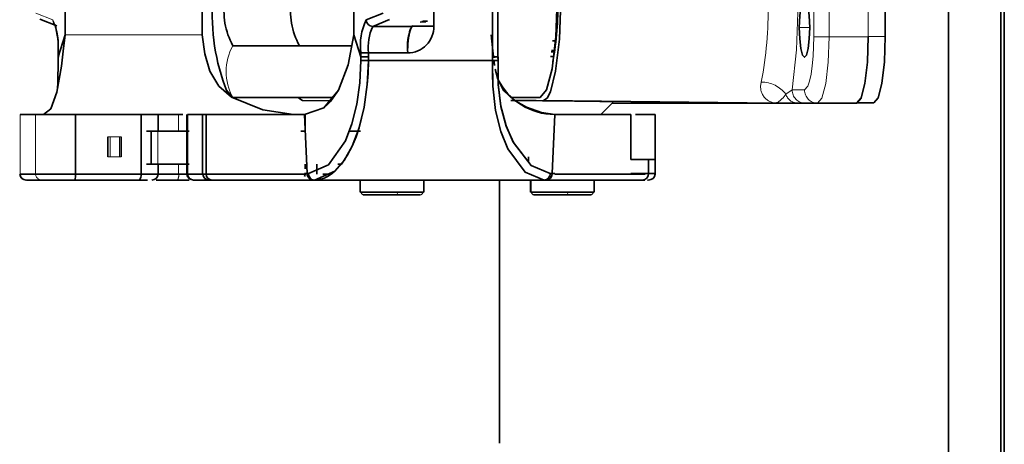
# Model space of a CAD drawing. Units: millimetres. Extents: x 5 to 1184, y 5 to 836.
# Drawn here: x 844 to 853, y 301 to 305 of the extents above; entities that cross this region are included whole.
import ezdxf

# ---------------------------------------------------------------- set-up
doc = ezdxf.new("R2010")
doc.units = ezdxf.units.MM
doc.linetypes.add('PHANTOM', pattern=[12.7, 6.35, -1.27, 1.27, -1.27, 1.27, -1.27])

msp = doc.modelspace()

# ---------------------------------------------------------------- linework, layer by layer
at = {"color": 7, "linetype": 'Continuous', "lineweight": 35}
for p, q in [((853.37457, 315.54428), (853.37457, 279.29428)), ((852.84943, 279.91928), (852.84943, 314.91928)), ((853.34183, 279.91928), (853.34183, 314.91928)), ((848.55186, 309.07293), (848.55186, 304.51563)), ((848.60258, 304.51638), (848.60258, 309.07218)), ((844.52294, 304.72467), (844.52294, 308.86389)), ((847.24487, 304.72467), (847.24487, 308.86389)), ((852.2523, 308.88303), (852.2523, 304.70803)), ((847.9979, 304.80498), (847.9979, 308.78358)), ((845.8155, 305.12553), (845.8155, 304.72467)), ((847.51926, 304.93005), (847.36047, 304.86611)), ((844.28589, 304.87242), (844.44554, 304.80813)), ((847.42278, 304.80376), (847.58157, 304.8677)), ((847.86835, 304.84439), (847.92322, 304.84747)), ((847.93993, 304.8542), (847.88506, 304.85112)), ((847.92322, 304.84747), (847.88506, 304.85112)), ((847.90178, 304.85785), (847.93993, 304.8542)), ((847.79208, 304.80376), (847.42278, 304.80376)), ((847.79208, 304.80376), (847.7844, 304.79242)), ((847.79511, 304.80498), (847.79208, 304.80376)), ((847.79511, 304.80498), (847.80468, 304.80883)), ((847.9979, 304.80498), (847.79511, 304.80498)), ((847.79602, 304.80498), (847.79511, 304.80498)), ((847.9979, 304.80498), (847.83977, 304.80498)), ((844.52294, 304.72467), (844.45779, 304.51646)), ((847.31003, 304.51646), (847.24487, 304.72467)), ((848.55186, 304.67856), (848.53743, 304.72467)), ((849.11654, 304.66928), (849.14312, 304.66928)), ((847.22583, 304.62241), (846.10381, 304.62241)), ((849.10393, 304.56303), (849.13471, 304.56303)), ((849.13496, 304.56482), (849.10411, 304.56428)), ((849.10569, 304.57553), (849.13647, 304.57553)), ((844.45711, 304.51709), (844.45669, 304.48267)), ((844.45687, 304.55499), (844.45687, 304.51575)), ((847.30975, 304.4827), (847.31003, 304.51646)), ((847.30999, 304.55437), (847.31003, 304.51646)), ((847.30999, 304.55437), (847.3824, 304.55437)), ((847.38195, 304.48178), (847.3824, 304.51637)), ((848.55213, 304.48178), (847.38195, 304.48178)), ((847.3824, 304.51637), (847.3824, 304.55437)), ((847.3824, 304.55437), (847.7517, 304.55406)), ((848.55213, 304.48178), (848.55186, 304.51563)), ((848.60258, 304.51638), (848.60298, 304.4822)), ((848.60353, 304.48218), (848.60327, 304.51636)), ((849.12868, 304.5203), (849.09801, 304.52108)), ((846.10381, 304.13491), (847.05182, 304.13491)), ((847.03012, 304.10368), (846.7604, 304.10678)), ((848.72259, 304.13491), (848.99898, 304.13491)), ((849.03083, 304.10678), (851.22526, 304.08179)), ((849.57084, 303.97467), (849.68734, 304.09117)), ((849.67795, 304.08178), (851.22665, 304.08178)), ((851.22526, 304.08179), (849.67796, 304.08179)), ((851.22526, 304.08179), (851.22551, 304.08179)), ((851.22665, 304.08178), (851.22526, 304.08179)), ((851.22551, 304.08179), (851.22688, 304.08178)), ((851.22665, 304.08178), (851.22688, 304.08178)), ((851.22688, 304.08178), (851.42285, 304.08178)), ((851.42285, 304.08178), (851.4979, 304.08178)), ((851.4979, 304.08178), (851.61465, 304.08178)), ((851.61465, 304.08178), (851.98384, 304.08178)), ((852.14376, 304.08303), (851.98384, 304.08303)), ((844.24336, 303.97467), (844.10021, 303.97467)), ((844.61987, 303.97467), (844.24336, 303.97467)), ((844.62015, 303.41219), (844.61987, 303.97467)), ((845.24059, 303.97467), (844.61987, 303.97467)), ((845.24059, 303.97467), (845.24031, 303.41219)), ((845.24059, 303.97467), (845.39776, 303.97467)), ((845.40139, 303.81875), (845.40139, 303.9753)), ((845.59325, 303.97467), (845.40139, 303.97467)), ((845.63236, 303.97467), (845.59325, 303.97467)), ((845.67026, 303.9753), (845.67026, 303.41156)), ((845.77535, 303.97467), (845.67596, 303.97467)), ((845.67596, 303.97467), (845.67611, 303.97467)), ((845.67596, 303.41218), (845.67596, 303.97467)), ((845.67596, 303.97467), (845.8191, 303.97467)), ((845.8191, 303.97467), (845.8191, 303.41217)), ((845.85135, 303.97467), (845.8191, 303.97467)), ((846.7793, 303.97467), (845.85135, 303.97467)), ((845.85135, 303.41217), (845.85135, 303.97467)), ((846.80492, 303.41932), (846.7793, 303.97467)), ((846.78678, 303.97467), (846.78678, 303.81842)), ((849.13796, 303.97467), (849.11314, 303.41934)), ((849.13796, 303.97467), (849.85466, 303.97467)), ((849.85466, 303.97467), (849.85466, 303.54967)), ((850.08455, 303.97467), (849.89841, 303.97467)), ((849.89841, 303.97467), (850.08455, 303.97467)), ((850.08455, 303.54967), (850.08455, 303.97467)), ((845.39759, 303.81875), (845.28906, 303.81875)), ((845.45614, 303.81875), (845.29225, 303.81875)), ((845.33309, 303.81875), (845.40096, 303.81875)), ((845.33309, 303.50625), (845.33309, 303.81875)), ((845.39592, 303.81875), (845.33309, 303.81875)), ((845.69193, 303.81875), (845.39592, 303.81875)), ((845.46089, 303.81875), (845.51242, 303.81875)), ((845.51242, 303.81875), (845.59876, 303.81875)), ((845.59876, 303.81875), (845.67596, 303.81875)), ((846.7448, 303.81842), (846.78678, 303.81842)), ((847.30792, 303.81842), (847.19973, 303.81842)), ((844.92617, 303.7625), (844.92617, 303.575)), ((845.05122, 303.575), (845.05122, 303.7625)), ((848.89086, 303.57467), (848.89086, 303.52484)), ((849.85466, 303.54967), (850.02089, 303.54967)), ((850.02089, 303.54967), (850.02089, 303.41928)), ((850.08455, 303.54967), (850.02089, 303.54967)), ((850.08461, 303.41156), (850.08461, 303.54967)), ((845.39759, 303.50625), (845.28906, 303.50625)), ((845.29225, 303.50625), (845.59325, 303.50625)), ((845.33309, 303.50625), (845.40096, 303.50625)), ((845.33309, 303.50625), (845.39592, 303.50625)), ((845.69193, 303.50625), (845.39592, 303.50625)), ((845.40139, 303.40987), (845.40139, 303.50625)), ((845.46089, 303.50625), (845.51242, 303.50625)), ((845.46208, 303.50625), (845.46089, 303.50625)), ((845.67026, 303.50625), (845.46357, 303.50625)), ((845.51242, 303.50625), (845.59876, 303.50625)), ((845.59325, 303.50625), (845.66279, 303.50625)), ((845.59876, 303.50625), (845.67596, 303.50625)), ((846.78678, 303.50592), (846.78678, 303.46239)), ((846.89531, 303.50592), (846.89531, 303.41217)), ((847.1262, 303.50592), (847.09433, 303.50592)), ((844.10021, 303.41217), (844.24336, 303.41217)), ((844.16046, 303.35678), (844.16176, 303.35678)), ((844.16176, 303.35678), (844.30491, 303.35678)), ((844.30491, 303.35678), (844.61402, 303.35678)), ((844.61402, 303.35678), (845.22344, 303.35678)), ((845.24018, 303.41222), (844.6201, 303.41221)), ((845.22344, 303.35678), (845.29882, 303.35678)), ((845.38015, 303.35678), (845.58239, 303.35678)), ((845.58239, 303.35678), (845.69376, 303.35678)), ((845.6766, 303.4122), (845.59318, 303.4122)), ((845.67612, 303.41218), (845.67596, 303.41218)), ((845.8191, 303.41217), (845.67596, 303.41217)), ((845.67596, 303.41217), (845.77535, 303.41217)), ((845.8195, 303.41217), (845.67635, 303.41217)), ((845.7375, 303.35678), (845.8369, 303.35678)), ((845.73752, 303.35678), (845.7375, 303.35678)), ((845.7375, 303.35678), (845.88065, 303.35678)), ((845.73753, 303.35678), (845.7375, 303.35678)), ((845.8191, 303.41217), (845.85135, 303.41217)), ((845.85172, 303.41217), (845.8195, 303.41217)), ((845.85135, 303.41217), (846.7793, 303.41217)), ((846.73613, 303.41217), (845.85172, 303.41217)), ((845.88065, 303.35678), (845.90753, 303.35678)), ((845.90753, 303.35678), (846.86075, 303.35678)), ((846.77861, 303.4122), (846.78638, 303.4122)), ((846.80492, 303.41932), (846.7793, 303.41928)), ((846.7793, 303.41928), (846.7793, 303.41217)), ((846.80492, 303.41928), (846.7793, 303.41928)), ((846.7793, 303.41928), (846.77971, 303.41217)), ((846.78678, 303.41218), (846.7793, 303.41218)), ((846.7793, 303.41217), (846.77971, 303.41217)), ((846.78638, 303.4122), (846.77989, 303.39054)), ((846.81632, 303.4195), (846.80492, 303.41932)), ((846.86075, 303.35678), (846.87215, 303.35678)), ((846.87215, 303.35678), (849.0369, 303.35678)), ((847.03039, 303.4122), (846.95341, 303.4122)), ((847.00153, 303.41217), (847.03034, 303.41217)), ((847.00155, 303.41218), (847.03036, 303.41218)), ((847.30336, 303.35678), (847.30336, 303.24366)), ((847.90336, 303.24366), (847.90336, 303.35678)), ((848.61675, 303.35678), (848.61675, 300.88074)), ((848.89086, 303.35678), (848.89086, 303.35003)), ((848.99459, 303.35678), (848.8957, 303.35678)), ((848.9096, 303.35678), (848.9096, 303.24366)), ((849.05519, 303.35678), (849.0369, 303.35678)), ((849.05519, 303.35678), (849.96294, 303.35678)), ((849.11314, 303.41934), (849.09445, 303.4198)), ((849.09894, 303.35678), (849.96294, 303.35678)), ((849.13796, 303.41928), (849.11314, 303.41934)), ((849.13796, 303.41928), (849.11314, 303.41928)), ((849.13748, 303.41217), (849.13796, 303.41928)), ((849.13748, 303.41217), (849.13796, 303.41217)), ((849.13796, 303.41217), (849.13796, 303.41928)), ((849.85466, 303.41217), (849.13796, 303.41217)), ((849.85443, 303.41217), (849.18113, 303.41217)), ((849.50961, 303.24366), (849.50961, 303.35678)), ((849.52836, 303.35003), (849.52836, 303.35678)), ((849.96294, 303.35678), (849.56726, 303.35678)), ((849.85466, 303.41928), (849.85443, 303.41217)), ((850.02089, 303.41928), (849.85466, 303.41928)), ((849.85466, 303.41928), (849.85466, 303.41217)), ((849.96294, 303.35678), (849.98622, 303.35678)), ((850.01766, 303.35678), (850.01278, 303.35678)), ((850.02089, 303.41928), (850.08455, 303.41928)), ((850.08415, 303.4122), (850.08455, 303.41928)), ((850.08455, 303.41928), (850.08455, 303.41218)), ((847.30273, 303.24491), (847.32899, 303.21866)), ((847.65546, 303.24428), (847.30792, 303.24428)), ((847.65111, 303.21928), (847.33254, 303.21928)), ((847.65111, 303.21928), (847.87315, 303.21928)), ((847.89767, 303.24428), (847.65546, 303.24428)), ((847.87774, 303.21866), (847.90398, 303.24491)), ((848.90898, 303.24491), (848.93523, 303.21866)), ((849.2617, 303.24428), (848.91416, 303.24428)), ((849.25736, 303.21928), (848.93878, 303.21928)), ((849.25736, 303.21928), (849.47939, 303.21928)), ((849.50505, 303.24428), (849.2617, 303.24428)), ((849.48398, 303.21866), (849.51023, 303.24491))]:
    msp.add_line(p, q, dxfattribs=at)
at = {"color": 8, "linetype": 'PHANTOM', "lineweight": 18}
for p, q in [((852.09227, 308.88241), (852.09227, 304.70741)), ((851.57837, 304.70678), (851.57837, 305.41928)), ((851.72318, 304.70678), (851.72318, 305.41928)), ((844.40734, 304.86611), (844.24855, 304.93005)), ((851.54039, 304.79428), (851.44271, 304.79428)), ((845.8155, 304.72467), (844.52294, 304.72467)), ((851.57837, 304.70678), (851.72318, 304.70678)), ((852.09248, 304.70678), (851.72318, 304.70678)), ((852.2523, 304.70803), (852.09227, 304.70803)), ((844.45779, 304.51646), (844.45719, 304.4827)), ((844.45779, 304.51646), (844.45782, 304.55437)), ((851.31677, 304.16511), (851.37479, 304.20678)), ((851.49155, 304.20678), (851.37479, 304.20678)), ((844.10021, 303.41217), (844.10021, 303.97467)), ((844.24336, 303.97467), (844.24336, 303.41218)), ((845.59325, 303.97467), (845.59325, 303.81875)), ((845.39592, 303.50625), (845.39592, 303.81875)), ((844.9468, 303.7625), (844.92617, 303.7625)), ((845.03692, 303.7625), (844.9468, 303.7625)), ((844.9468, 303.575), (844.9468, 303.7625)), ((845.05122, 303.7625), (845.03692, 303.7625)), ((845.03692, 303.7625), (845.03692, 303.575)), ((844.92617, 303.575), (844.9468, 303.575)), ((844.9468, 303.575), (845.03692, 303.575)), ((845.03692, 303.575), (845.05122, 303.575)), ((845.59325, 303.50625), (845.59325, 303.41217)), ((847.30792, 303.24428), (847.30792, 303.35678)), ((848.91416, 303.24428), (848.91416, 303.35678)), ((847.65111, 303.21928), (847.65546, 303.24428)), ((849.25736, 303.21928), (849.2617, 303.24428))]:
    msp.add_line(p, q, dxfattribs=at)
at = {"color": 7, "linetype": 'Continuous', "lineweight": 35, "flags": 128}
for points in [[(849.1596, 305.05991), (849.14737, 304.70592), (849.11256, 304.40583), (849.06045, 304.20532), (848.99898, 304.13491)], [(849.19364, 305.04406), (849.18119, 304.68506), (849.14595, 304.38129), (849.09687, 304.18746), (849.06559, 304.12842), (849.03083, 304.10678)], [(851.44271, 304.79428), (851.44643, 304.90191), (851.45701, 304.99315), (851.47286, 305.05412), (851.49155, 305.07553), (851.51024, 305.05412), (851.52608, 304.99315), (851.53667, 304.90191), (851.54039, 304.79428)], [(851.54039, 304.79428), (851.53667, 304.68665), (851.52608, 304.59541), (851.51024, 304.53444), (851.49155, 304.51303), (851.47286, 304.53444), (851.45701, 304.59541), (851.44643, 304.68665), (851.44271, 304.79428)], [(844.31784, 303.97467), (844.38753, 304.02772), (844.44544, 304.18382), (844.48767, 304.42795), (844.50497, 304.57203), (844.52294, 304.72467)], [(845.8155, 304.72467), (845.8413, 304.54691), (845.88817, 304.38133), (845.97107, 304.24206), (846.09048, 304.13831), (846.38592, 304.01835), (846.67649, 303.97467)], [(846.7793, 303.97467), (846.95995, 304.03797), (846.99903, 304.07078), (847.02402, 304.09671), (847.03128, 304.105), (847.09839, 304.20269), (847.19224, 304.44207), (847.24487, 304.72467)], [(847.24487, 304.72467), (847.19224, 304.44208), (847.09838, 304.20279), (846.95995, 304.03797), (846.7793, 303.97467)], [(848.53743, 304.72467), (848.55293, 304.57501), (848.55974, 304.52096)], [(848.55509, 304.55538), (848.5529, 304.57503), (848.53743, 304.72467)], [(851.98384, 304.08178), (852.02543, 304.12924), (852.06069, 304.26484), (852.08424, 304.46789), (852.09248, 304.70741)], [(852.09227, 304.70741), (852.08398, 304.46856), (852.06048, 304.26609), (852.02532, 304.13073), (851.98384, 304.08303)], [(852.2523, 304.70803), (852.24403, 304.46885), (852.22051, 304.26609), (852.1853, 304.13061), (852.14376, 304.08303)], [(844.45169, 304.21995), (844.45356, 304.27256), (844.45719, 304.4827)], [(847.30975, 304.4827), (847.30018, 304.27256), (847.27246, 304.07144), (847.22619, 303.88717), (847.16436, 303.72676), (847.00423, 303.50006), (846.81632, 303.4195)], [(846.81632, 303.4195), (847.00423, 303.50006), (847.16437, 303.72676), (847.22626, 303.88717), (847.27246, 304.07144), (847.30018, 304.27256), (847.30975, 304.4827)], [(847.38195, 304.48178), (847.37823, 304.36151), (847.37117, 304.25761), (847.34172, 304.04309), (847.29537, 303.85325), (847.26489, 303.76291), (847.22949, 303.67757), (847.18232, 303.58713), (847.12729, 303.50637), (847.06448, 303.43913), (847.04376, 303.42187), (847.02107, 303.40548), (846.99643, 303.3905), (846.96981, 303.37751), (846.96655, 303.37614), (846.94147, 303.36721), (846.87215, 303.35678)], [(847.38195, 304.48178), (847.37117, 304.25761), (847.34172, 304.04309), (847.29355, 303.84731), (847.22949, 303.67757), (847.15225, 303.54012), (847.06448, 303.43913), (846.87215, 303.35678)], [(848.55186, 304.51563), (848.56526, 304.51575), (848.5776, 304.51586), (848.5879, 304.51598), (848.59557, 304.51608), (848.60296, 304.51625), (848.60258, 304.51638)], [(849.0369, 303.35678), (848.86023, 303.43029), (848.69603, 303.64977), (848.62848, 303.81425), (848.57833, 304.01316), (848.55434, 304.24028), (848.55213, 304.48178)], [(848.86303, 303.42912), (848.86023, 303.43029), (848.69603, 303.64977), (848.62848, 303.81425), (848.57833, 304.01316), (848.55434, 304.24028), (848.55226, 304.36022), (848.55213, 304.48178)], [(848.57063, 304.43472), (848.57061, 304.43483), (848.56381, 304.48186)], [(848.56564, 304.47418), (848.5706, 304.43485), (848.57063, 304.43472)], [(849.09445, 303.4198), (848.91482, 303.49428), (848.74652, 303.71231), (848.67923, 303.86763), (848.62964, 304.05165), (848.60593, 304.25835), (848.60298, 304.4822)], [(848.60298, 304.4822), (848.60598, 304.25744), (848.62996, 304.05001), (848.67997, 303.8655), (848.74776, 303.70996), (848.91389, 303.49505), (849.09445, 303.4198)], [(849.13796, 303.97467), (849.01261, 303.99389), (848.87011, 304.04432), (848.74865, 304.11164), (848.65924, 304.19841), (848.60269, 304.30766), (848.5847, 304.367), (848.57766, 304.40091)], [(846.10381, 304.13491), (846.04234, 304.20532), (846.04217, 304.20596)], [(846.7604, 304.10678), (846.72559, 304.12842), (846.72214, 304.13491)], [(844.24336, 303.41218), (844.28884, 303.41218), (844.3745, 303.41218), (844.48969, 303.41219), (844.62015, 303.41219)], [(845.39727, 303.4122), (845.39735, 303.4122), (845.36845, 303.41221), (845.31391, 303.41221), (845.24016, 303.41221)], [(845.59318, 303.4122), (845.45666, 303.41219), (845.40139, 303.41219)], [(849.99007, 303.4122), (849.95926, 303.4122), (849.85443, 303.41219)], [(849.85444, 303.41222), (849.95891, 303.41222), (849.9899, 303.41222)]]:
    msp.add_lwpolyline(points, dxfattribs=at)
at = {"color": 8, "linetype": 'PHANTOM', "lineweight": 18, "flags": 128}
for points in [[(851.37479, 304.20678), (851.41648, 304.58327), (851.43106, 305.02181)], [(851.49155, 304.20678), (851.52351, 304.24189), (851.53906, 304.28828), (851.55294, 304.35323), (851.56422, 304.43318), (851.57227, 304.52273), (851.57837, 304.70678)], [(851.61465, 304.08178), (851.65618, 304.12936), (851.69139, 304.26484), (851.71492, 304.4676), (851.72318, 304.70678)], [(844.45779, 304.51646), (844.45701, 304.51647), (844.45956, 304.51647), (844.46477, 304.51646), (844.46838, 304.51646)]]:
    msp.add_lwpolyline(points, dxfattribs=at)
at = {"color": 7, "linetype": 'Continuous', "lineweight": 35}
for centre, radius, start, end in [((847.80703, 304.90608), 1.89701, 175.348287, 202.048779), ((846.71469, 304.95383), 0.695, 171.221195, 208.481593), ((847.34156, 304.95383), 0.69498, 171.220226, 208.481615), ((846.39015, 304.97723), 2.77632, 349.552465, 1.5775), ((847.87318, 304.62313), 0.56737, 154.642763, 186.960554), ((847.87349, 304.62308), 0.56767, 154.651613, 186.951704), ((847.42331, 304.8666), 0.06284, 180.447062, 269.513984), ((847.42331, 304.8666), 0.06284, 180.447062, 269.513984), ((843.70157, 304.60518), 0.75701, 356.151543, 16.622696), ((847.8332, 304.60934), 0.45414, 154.652492, 186.952153), ((848.20314, 304.60917), 0.45479, 154.667406, 186.959292), ((848.53952, 304.58167), 0.78831, 165.320972, 182.006965), ((847.7508, 304.80119), 0.24713, 270.207602, 0.879084), ((847.75087, 304.80112), 0.24706, 270.192188, 0.894498), ((847.21133, 293.91699), 10.56617, 89.074778, 89.466299), ((847.21133, 293.91699), 10.56617, 89.074778, 89.466299), ((847.408, 354.00958), 49.49321, 269.886588, 269.970364), ((847.3008, 268.13513), 36.38133, 89.871492, 89.985461), ((848.5615, 305.58393), 1.06834, 269.482665, 272.203559), ((848.52574, 310.81089), 6.32917, 270.238938, 270.69925), ((848.52574, 310.81089), 6.32917, 270.238938, 270.69925), ((849.13995, 304.57459), 0.59992, 206.421704, 269.809939), ((847.94934, 192.81006), 111.29913, 89.1075776, 89.6011883), ((844.15702, 303.41928), 0.0625, 187.225276, 270), ((844.53519, 303.39348), 0.08696, 335.039048, 12.443088), ((845.16662, 303.40419), 0.074, 320.15754, 6.226941), ((845.33889, 303.41928), 0.0625, 270, 352.944401), ((845.73276, 303.41928), 0.0625, 187.712115, 270), ((845.73791, 303.41868), 0.0619, 186.00161, 269.624233), ((845.73791, 303.41868), 0.0619, 186.00161, 269.624233), ((845.88105, 303.41868), 0.0619, 186.031092, 269.6253), ((845.88105, 303.41868), 0.0619, 186.031772, 269.62462), ((845.91037, 303.41545), 0.05874, 183.197512, 267.230518), ((845.91036, 303.41545), 0.05873, 183.194119, 267.23391), ((846.86408, 303.41595), 0.05926, 176.736651, 266.778641), ((846.86429, 303.41613), 0.05945, 176.923445, 266.591847), ((846.8757, 303.41615), 0.05948, 176.771781, 266.577203), ((846.8757, 303.41615), 0.05948, 176.771781, 266.577203), ((849.03429, 303.41695), 0.06023, 272.479908, 2.713974), ((849.03429, 303.41695), 0.06023, 272.479908, 2.713974), ((849.05285, 303.41707), 0.06033, 272.219847, 2.157358), ((849.05282, 303.41709), 0.06036, 272.244847, 2.132357), ((849.96058, 303.41709), 0.06035, 272.244097, 2.082052), ((849.96058, 303.41709), 0.06035, 272.244097, 2.082052), ((850.02211, 303.41928), 0.0625, 270, 353.385603)]:
    msp.add_arc(centre, radius, start, end, dxfattribs=at)
at = {"color": 8, "linetype": 'PHANTOM', "lineweight": 18}
for centre, radius, start, end in [((847.59601, 304.95274), 3.55257, 349.078914, 1.113945), ((844.4637, 304.86185), 0.05652, 175.682056, 251.300853), ((843.89435, 304.62309), 0.56765, 353.046956, 25.348392), ((846.54791, 304.37866), 0.5066, 151.239295, 208.760705), ((851.23152, 304.23545), 0.15378, 163.2847, 267.762848), ((851.08323, 303.98438), 0.2953, 37.735791, 89.805387), ((851.49885, 304.20584), 0.12406, 179.563546, 269.560036), ((851.6156, 304.20584), 0.12406, 179.564528, 269.559053), ((851.08576, 304.32647), 0.28178, 299.733289, 325.065635), ((851.42661, 304.19575), 0.11403, 195.584781, 268.111652), ((844.16217, 303.41868), 0.0619, 186.032541, 269.62385), ((844.30531, 303.41868), 0.0619, 186.004734, 269.623984), ((845.50829, 303.39995), 0.08576, 329.774453, 8.207203)]:
    msp.add_arc(centre, radius, start, end, dxfattribs=at)

doc.saveas('drawing.dxf')
